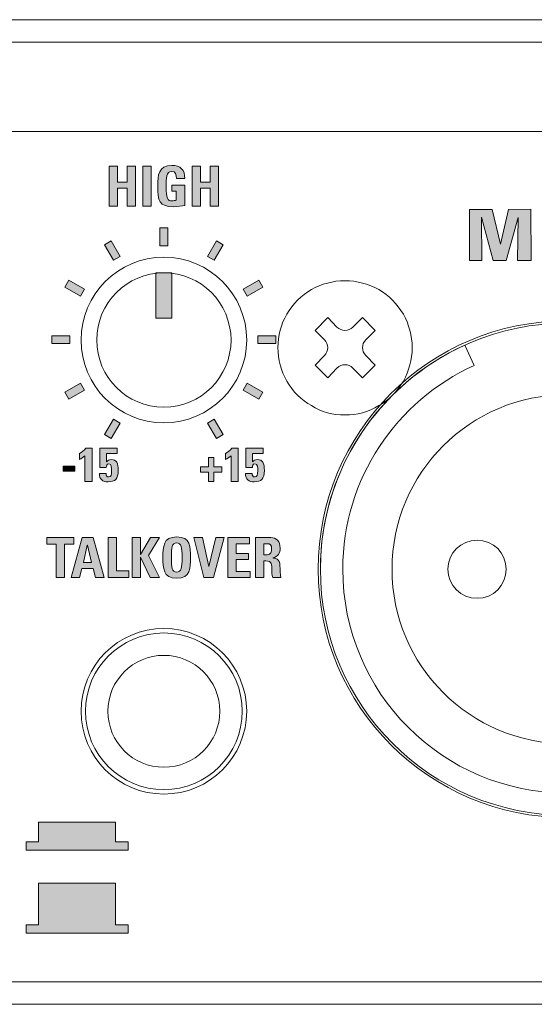
# Model space of a CAD drawing. Units: millimetres. Extents: x 0 to 482, y 0 to 148.
# Drawn here: x 413 to 436, y 0 to 44 of the extents above; entities that cross this region are included whole.
import ezdxf

# ---------------------------------------------------------------- set-up
doc = ezdxf.new("R2010")
doc.units = ezdxf.units.MM
doc.header["$MEASUREMENT"] = 0
doc.layers.add('Hatch', color=7, linetype='Continuous', lineweight=15)
doc.layers.add('Visible', color=7, linetype='Continuous', lineweight=15)

msp = doc.modelspace()

# ---------------------------------------------------------------- hatches: boundary and pattern name
at = {"layer": 'Hatch', "true_color": 0xbbbaba}
for points in [[(417.751, 36.744), (418.178, 36.744), (418.178, 37.458), (418.552, 37.458), (418.552, 35.674), (418.178, 35.674), (418.178, 36.47), (417.751, 36.47), (417.751, 35.674), (417.378, 35.674), (417.378, 37.458), (417.751, 37.458)], [(419.248, 35.674), (418.874, 35.674), (418.874, 37.458), (419.248, 37.458)], [(421.455, 36.744), (421.882, 36.744), (421.882, 37.458), (422.256, 37.458), (422.256, 35.674), (421.882, 35.674), (421.882, 36.47), (421.455, 36.47), (421.455, 35.674), (421.082, 35.674), (421.082, 37.458), (421.455, 37.458)], [(433.474, 33.232), (433.474, 35.525), (434.475, 35.525), (434.856, 33.972), (435.218, 35.525), (436.215, 35.528), (436.219, 33.232), (435.618, 33.232), (435.647, 35.156), (435.104, 33.232), (434.532, 33.232), (434.008, 35.172), (434.024, 33.232)], [(419.993, 34.7), (419.993, 33.9), (419.64, 33.9), (419.64, 34.7)], [(417.869, 33.425), (417.564, 33.249), (417.164, 33.942), (417.469, 34.118)], [(422.469, 33.942), (422.069, 33.249), (421.764, 33.425), (422.164, 34.118)], [(420.169, 32.686), (420.169, 30.669), (419.464, 30.669), (419.464, 32.686)], [(416.268, 31.952), (416.091, 31.647), (415.398, 32.047), (415.574, 32.353)], [(424.235, 32.047), (423.542, 31.647), (423.366, 31.952), (424.059, 32.353)], [(415.617, 29.877), (415.617, 29.524), (414.817, 29.524), (414.817, 29.877)], [(424.817, 29.877), (424.817, 29.524), (424.017, 29.524), (424.017, 29.877)], [(416.268, 27.447), (415.575, 27.047), (415.398, 27.352), (416.091, 27.753)], [(424.235, 27.353), (424.058, 27.047), (423.366, 27.446), (423.542, 27.752)], [(417.869, 25.975), (417.469, 25.281), (417.164, 25.458), (417.564, 26.151)], [(422.469, 25.458), (422.164, 25.281), (421.764, 25.974), (422.069, 26.15)], [(421.818, 24.021), (421.818, 24.437), (422.053, 24.437), (422.053, 24.021), (422.411, 24.021), (422.411, 23.786), (422.053, 23.786), (422.053, 23.369), (421.818, 23.369), (421.818, 23.786), (421.459, 23.786), (421.459, 24.021)], [(415.326, 24.048), (415.845, 24.048), (415.845, 23.832), (415.326, 23.832)], [(414.589, 20.858), (415.792, 20.858), (415.792, 20.562), (415.377, 20.562), (415.377, 19.074), (415.004, 19.074), (415.004, 20.562), (414.589, 20.562)], [(418.259, 19.074), (417.327, 19.074), (417.327, 20.858), (417.7, 20.858), (417.7, 19.37), (418.259, 19.37)], [(418.777, 20.095), (419.214, 20.858), (419.625, 20.858), (419.125, 20.057), (419.625, 19.074), (419.205, 19.074), (418.777, 19.988), (418.772, 19.988), (418.772, 19.074), (418.399, 19.074), (418.399, 20.858), (418.772, 20.858), (418.772, 20.095)], [(421.6, 19.074), (421.16, 20.858), (421.548, 20.858), (421.824, 19.561), (421.829, 19.561), (422.14, 20.858), (422.509, 20.858), (422.037, 19.074)], [(423.669, 19.074), (422.676, 19.074), (422.676, 20.858), (423.649, 20.858), (423.649, 20.584), (423.049, 20.584), (423.049, 20.144), (423.603, 20.144), (423.603, 19.87), (423.049, 19.87), (423.049, 19.348), (423.669, 19.348)], [(418.217, 7.258), (417.66, 7.258), (417.66, 8.135), (414.224, 8.135), (414.224, 7.258), (413.666, 7.258), (413.666, 6.887), (414.224, 6.887), (417.66, 6.887), (418.217, 6.887)], [(418.217, 3.554), (417.66, 3.554), (417.66, 5.419), (414.224, 5.419), (414.224, 3.554), (413.666, 3.554), (413.666, 3.183), (414.224, 3.183), (417.66, 3.183), (418.217, 3.183)]]:
    msp.add_hatch(color=9, dxfattribs=at).paths.add_polyline_path(points)
h = msp.add_hatch(color=9, dxfattribs=at)
edge = h.paths.add_edge_path()
edge.add_spline(control_points=[(420.747, 36.909), (420.747, 36.909), (420.376, 36.909), (420.376, 36.909)], knot_values=[13, 13, 13, 13, 14, 14, 14, 14], degree=3, periodic=0)
edge.add_spline(control_points=[(420.376, 36.909), (420.379, 37.075), (420.351, 37.221), (420.154, 37.221), (419.921, 37.221), (419.921, 36.907), (419.921, 36.561), (419.921, 36.003), (419.976, 35.903), (420.188, 35.903), (420.25, 35.903), (420.317, 35.919), (420.374, 35.939)], knot_values=[0, 0, 0, 0, 1, 1, 1, 2, 2, 2, 3, 3, 3, 4, 4, 4, 4], degree=3, periodic=0)
edge.add_spline(control_points=[(420.374, 35.939), (420.374, 35.939), (420.374, 36.333), (420.374, 36.333)], knot_values=[4, 4, 4, 4, 5, 5, 5, 5], degree=3, periodic=0)
edge.add_spline(control_points=[(420.374, 36.333), (420.374, 36.333), (420.171, 36.333), (420.171, 36.333)], knot_values=[5, 5, 5, 5, 6, 6, 6, 6], degree=3, periodic=0)
edge.add_spline(control_points=[(420.171, 36.333), (420.171, 36.333), (420.171, 36.608), (420.171, 36.608)], knot_values=[6, 6, 6, 6, 7, 7, 7, 7], degree=3, periodic=0)
edge.add_spline(control_points=[(420.171, 36.608), (420.171, 36.608), (420.747, 36.608), (420.747, 36.608)], knot_values=[7, 7, 7, 7, 8, 8, 8, 8], degree=3, periodic=0)
edge.add_spline(control_points=[(420.747, 36.608), (420.747, 36.608), (420.747, 35.704), (420.747, 35.704)], knot_values=[8, 8, 8, 8, 9, 9, 9, 9], degree=3, periodic=0)
edge.add_spline(control_points=[(420.747, 35.704), (420.646, 35.684), (420.391, 35.644), (420.243, 35.644), (419.615, 35.644), (419.544, 35.903), (419.544, 36.581), (419.544, 37.031), (419.566, 37.487), (420.176, 37.487), (420.542, 37.487), (420.769, 37.282), (420.747, 36.909)], knot_values=[9, 9, 9, 9, 10, 10, 10, 11, 11, 11, 12, 12, 12, 13, 13, 13, 13], degree=3, periodic=0)
h = msp.add_hatch(color=9, dxfattribs=at)
edge = h.paths.add_edge_path()
edge.add_spline(control_points=[(416.042, 24.34), (416.042, 24.34), (416.042, 24.617), (416.042, 24.617)], knot_values=[6, 6, 6, 6, 7, 7, 7, 7], degree=3, periodic=0)
edge.add_spline(control_points=[(416.042, 24.617), (416.147, 24.677), (416.251, 24.747), (416.327, 24.846)], knot_values=[0, 0, 0, 0, 1, 1, 1, 1], degree=3, periodic=0)
edge.add_spline(control_points=[(416.327, 24.846), (416.327, 24.846), (416.611, 24.846), (416.611, 24.846)], knot_values=[1, 1, 1, 1, 2, 2, 2, 2], degree=3, periodic=0)
edge.add_spline(control_points=[(416.611, 24.846), (416.611, 24.846), (416.611, 23.369), (416.611, 23.369)], knot_values=[2, 2, 2, 2, 3, 3, 3, 3], degree=3, periodic=0)
edge.add_spline(control_points=[(416.611, 23.369), (416.611, 23.369), (416.291, 23.369), (416.291, 23.369)], knot_values=[3, 3, 3, 3, 4, 4, 4, 4], degree=3, periodic=0)
edge.add_spline(control_points=[(416.291, 23.369), (416.291, 23.369), (416.291, 24.506), (416.291, 24.506)], knot_values=[4, 4, 4, 4, 5, 5, 5, 5], degree=3, periodic=0)
edge.add_spline(control_points=[(416.291, 24.506), (416.215, 24.442), (416.128, 24.387), (416.042, 24.34)], knot_values=[5, 5, 5, 5, 6, 6, 6, 6], degree=3, periodic=0)
h = msp.add_hatch(color=9, dxfattribs=at)
edge = h.paths.add_edge_path()
edge.add_spline(control_points=[(417.248, 24.617), (417.248, 24.617), (417.248, 24.249), (417.248, 24.249)], knot_values=[16, 16, 16, 16, 17, 17, 17, 17], degree=3, periodic=0)
edge.add_spline(control_points=[(417.248, 24.249), (417.248, 24.249), (417.252, 24.245), (417.252, 24.245)], knot_values=[0, 0, 0, 0, 1, 1, 1, 1], degree=3, periodic=0)
edge.add_spline(control_points=[(417.252, 24.245), (417.299, 24.315), (417.379, 24.344), (417.466, 24.344), (417.709, 24.344), (417.781, 24.178), (417.781, 23.858), (417.781, 23.462), (417.633, 23.35), (417.33, 23.35), (417.085, 23.35), (416.931, 23.452), (416.939, 23.716)], knot_values=[1, 1, 1, 1, 2, 2, 2, 3, 3, 3, 4, 4, 4, 5, 5, 5, 5], degree=3, periodic=0)
edge.add_spline(control_points=[(416.939, 23.716), (416.939, 23.716), (417.237, 23.716), (417.237, 23.716)], knot_values=[5, 5, 5, 5, 6, 6, 6, 6], degree=3, periodic=0)
edge.add_spline(control_points=[(417.237, 23.716), (417.237, 23.676), (417.242, 23.638), (417.259, 23.611)], knot_values=[6, 6, 6, 6, 7, 7, 7, 7], degree=3, periodic=0)
edge.add_spline(control_points=[(417.259, 23.611), (417.275, 23.583), (417.303, 23.566), (417.35, 23.566), (417.468, 23.566), (417.483, 23.657), (417.483, 23.858), (417.483, 23.953), (417.491, 24.154), (417.356, 24.154), (417.269, 24.154), (417.244, 24.057), (417.244, 23.989)], knot_values=[7, 7, 7, 7, 8, 8, 8, 9, 9, 9, 10, 10, 10, 11, 11, 11, 11], degree=3, periodic=0)
edge.add_spline(control_points=[(417.244, 23.989), (417.244, 23.989), (416.956, 23.989), (416.956, 23.989)], knot_values=[11, 11, 11, 11, 12, 12, 12, 12], degree=3, periodic=0)
edge.add_spline(control_points=[(416.956, 23.989), (416.956, 23.989), (416.956, 24.846), (416.956, 24.846)], knot_values=[12, 12, 12, 12, 13, 13, 13, 13], degree=3, periodic=0)
edge.add_spline(control_points=[(416.956, 24.846), (416.956, 24.846), (417.728, 24.846), (417.728, 24.846)], knot_values=[13, 13, 13, 13, 14, 14, 14, 14], degree=3, periodic=0)
edge.add_spline(control_points=[(417.728, 24.846), (417.728, 24.846), (417.728, 24.617), (417.728, 24.617)], knot_values=[14, 14, 14, 14, 15, 15, 15, 15], degree=3, periodic=0)
edge.add_spline(control_points=[(417.728, 24.617), (417.728, 24.617), (417.248, 24.617), (417.248, 24.617)], knot_values=[15, 15, 15, 15, 16, 16, 16, 16], degree=3, periodic=0)
h = msp.add_hatch(color=9, dxfattribs=at)
edge = h.paths.add_edge_path()
edge.add_spline(control_points=[(422.568, 24.34), (422.568, 24.34), (422.568, 24.617), (422.568, 24.617)], knot_values=[6, 6, 6, 6, 7, 7, 7, 7], degree=3, periodic=0)
edge.add_spline(control_points=[(422.568, 24.617), (422.674, 24.677), (422.777, 24.747), (422.854, 24.846)], knot_values=[0, 0, 0, 0, 1, 1, 1, 1], degree=3, periodic=0)
edge.add_spline(control_points=[(422.854, 24.846), (422.854, 24.846), (423.137, 24.846), (423.137, 24.846)], knot_values=[1, 1, 1, 1, 2, 2, 2, 2], degree=3, periodic=0)
edge.add_spline(control_points=[(423.137, 24.846), (423.137, 24.846), (423.137, 23.369), (423.137, 23.369)], knot_values=[2, 2, 2, 2, 3, 3, 3, 3], degree=3, periodic=0)
edge.add_spline(control_points=[(423.137, 23.369), (423.137, 23.369), (422.817, 23.369), (422.817, 23.369)], knot_values=[3, 3, 3, 3, 4, 4, 4, 4], degree=3, periodic=0)
edge.add_spline(control_points=[(422.817, 23.369), (422.817, 23.369), (422.817, 24.506), (422.817, 24.506)], knot_values=[4, 4, 4, 4, 5, 5, 5, 5], degree=3, periodic=0)
edge.add_spline(control_points=[(422.817, 24.506), (422.741, 24.442), (422.654, 24.387), (422.568, 24.34)], knot_values=[5, 5, 5, 5, 6, 6, 6, 6], degree=3, periodic=0)
h = msp.add_hatch(color=9, dxfattribs=at)
edge = h.paths.add_edge_path()
edge.add_spline(control_points=[(423.774, 24.617), (423.774, 24.617), (423.774, 24.249), (423.774, 24.249)], knot_values=[16, 16, 16, 16, 17, 17, 17, 17], degree=3, periodic=0)
edge.add_spline(control_points=[(423.774, 24.249), (423.774, 24.249), (423.778, 24.245), (423.778, 24.245)], knot_values=[0, 0, 0, 0, 1, 1, 1, 1], degree=3, periodic=0)
edge.add_spline(control_points=[(423.778, 24.245), (423.825, 24.315), (423.905, 24.344), (423.992, 24.344), (424.235, 24.344), (424.307, 24.178), (424.307, 23.858), (424.307, 23.462), (424.159, 23.35), (423.857, 23.35), (423.612, 23.35), (423.457, 23.452), (423.465, 23.716)], knot_values=[1, 1, 1, 1, 2, 2, 2, 3, 3, 3, 4, 4, 4, 5, 5, 5, 5], degree=3, periodic=0)
edge.add_spline(control_points=[(423.465, 23.716), (423.465, 23.716), (423.764, 23.716), (423.764, 23.716)], knot_values=[5, 5, 5, 5, 6, 6, 6, 6], degree=3, periodic=0)
edge.add_spline(control_points=[(423.764, 23.716), (423.764, 23.676), (423.768, 23.638), (423.785, 23.611)], knot_values=[6, 6, 6, 6, 7, 7, 7, 7], degree=3, periodic=0)
edge.add_spline(control_points=[(423.785, 23.611), (423.802, 23.583), (423.829, 23.566), (423.876, 23.566), (423.994, 23.566), (424.009, 23.657), (424.009, 23.858), (424.009, 23.953), (424.017, 24.154), (423.882, 24.154), (423.796, 24.154), (423.77, 24.057), (423.77, 23.989)], knot_values=[7, 7, 7, 7, 8, 8, 8, 9, 9, 9, 10, 10, 10, 11, 11, 11, 11], degree=3, periodic=0)
edge.add_spline(control_points=[(423.77, 23.989), (423.77, 23.989), (423.482, 23.989), (423.482, 23.989)], knot_values=[11, 11, 11, 11, 12, 12, 12, 12], degree=3, periodic=0)
edge.add_spline(control_points=[(423.482, 23.989), (423.482, 23.989), (423.482, 24.846), (423.482, 24.846)], knot_values=[12, 12, 12, 12, 13, 13, 13, 13], degree=3, periodic=0)
edge.add_spline(control_points=[(423.482, 24.846), (423.482, 24.846), (424.254, 24.846), (424.254, 24.846)], knot_values=[13, 13, 13, 13, 14, 14, 14, 14], degree=3, periodic=0)
edge.add_spline(control_points=[(424.254, 24.846), (424.254, 24.846), (424.254, 24.617), (424.254, 24.617)], knot_values=[14, 14, 14, 14, 15, 15, 15, 15], degree=3, periodic=0)
edge.add_spline(control_points=[(424.254, 24.617), (424.254, 24.617), (423.774, 24.617), (423.774, 24.617)], knot_values=[15, 15, 15, 15, 16, 16, 16, 16], degree=3, periodic=0)
h = msp.add_hatch(color=9, dxfattribs=at)
h.paths.add_polyline_path([(416.048, 19.074), (415.68, 19.074), (416.174, 20.858), (416.666, 20.858), (417.15, 19.074), (416.758, 19.074), (416.659, 19.47), (416.149, 19.47)])
h.paths.add_polyline_path([(416.579, 19.744), (416.399, 20.514), (416.394, 20.514), (416.224, 19.744)], flags=16)
h = msp.add_hatch(color=9, dxfattribs=at)
edge = h.paths.add_edge_path(flags=16)
edge.add_spline(control_points=[(420.629, 19.966), (420.629, 20.423), (420.602, 20.621), (420.392, 20.621), (420.182, 20.621), (420.155, 20.423), (420.155, 19.966), (420.155, 19.509), (420.182, 19.311), (420.392, 19.311), (420.602, 19.311), (420.629, 19.509), (420.629, 19.966)], knot_values=[0, 0, 0, 0, 1, 1, 1, 2, 2, 2, 3, 3, 3, 4, 4, 4, 4], degree=3, periodic=0)
edge = h.paths.add_edge_path()
edge.add_spline(control_points=[(419.777, 19.966), (419.777, 20.438), (419.777, 20.888), (420.392, 20.888), (421.007, 20.888), (421.007, 20.438), (421.007, 19.966), (421.007, 19.499), (421.007, 19.044), (420.392, 19.044), (419.777, 19.044), (419.777, 19.499), (419.777, 19.966)], knot_values=[0, 0, 0, 0, 1, 1, 1, 2, 2, 2, 3, 3, 3, 4, 4, 4, 4], degree=3, periodic=0)
h = msp.add_hatch(color=9, dxfattribs=at)
edge = h.paths.add_edge_path()
edge.add_spline(control_points=[(424.276, 19.813), (424.276, 19.813), (424.276, 19.074), (424.276, 19.074)], knot_values=[12, 12, 12, 12, 13, 13, 13, 13], degree=3, periodic=0)
edge.add_spline(control_points=[(424.276, 19.074), (424.276, 19.074), (423.904, 19.074), (423.904, 19.074)], knot_values=[0, 0, 0, 0, 1, 1, 1, 1], degree=3, periodic=0)
edge.add_spline(control_points=[(423.904, 19.074), (423.904, 19.074), (423.904, 20.858), (423.904, 20.858)], knot_values=[1, 1, 1, 1, 2, 2, 2, 2], degree=3, periodic=0)
edge.add_spline(control_points=[(423.904, 20.858), (423.904, 20.858), (424.593, 20.858), (424.593, 20.858)], knot_values=[2, 2, 2, 2, 3, 3, 3, 3], degree=3, periodic=0)
edge.add_spline(control_points=[(424.593, 20.858), (424.847, 20.858), (425.01, 20.695), (425.01, 20.391), (425.01, 20.163), (424.921, 19.993), (424.679, 19.953)], knot_values=[3, 3, 3, 3, 4, 4, 4, 5, 5, 5, 5], degree=3, periodic=0)
edge.add_spline(control_points=[(424.679, 19.953), (424.679, 19.953), (424.679, 19.948), (424.679, 19.948)], knot_values=[5, 5, 5, 5, 6, 6, 6, 6], degree=3, periodic=0)
edge.add_spline(control_points=[(424.679, 19.948), (424.761, 19.939), (425.003, 19.919), (425.003, 19.598), (425.003, 19.484), (425.01, 19.148), (425.045, 19.074)], knot_values=[6, 6, 6, 6, 7, 7, 7, 8, 8, 8, 8], degree=3, periodic=0)
edge.add_spline(control_points=[(425.045, 19.074), (425.045, 19.074), (424.679, 19.074), (424.679, 19.074)], knot_values=[8, 8, 8, 8, 9, 9, 9, 9], degree=3, periodic=0)
edge.add_spline(control_points=[(424.679, 19.074), (424.63, 19.183), (424.64, 19.304), (424.64, 19.42), (424.64, 19.632), (424.66, 19.813), (424.373, 19.813)], knot_values=[9, 9, 9, 9, 10, 10, 10, 11, 11, 11, 11], degree=3, periodic=0)
edge.add_spline(control_points=[(424.373, 19.813), (424.373, 19.813), (424.276, 19.813), (424.276, 19.813)], knot_values=[11, 11, 11, 11, 12, 12, 12, 12], degree=3, periodic=0)
edge = h.paths.add_edge_path(flags=16)
edge.add_spline(control_points=[(424.276, 20.584), (424.276, 20.584), (424.276, 20.087), (424.276, 20.087)], knot_values=[4, 4, 4, 4, 5, 5, 5, 5], degree=3, periodic=0)
edge.add_spline(control_points=[(424.276, 20.087), (424.276, 20.087), (424.442, 20.087), (424.442, 20.087)], knot_values=[0, 0, 0, 0, 1, 1, 1, 1], degree=3, periodic=0)
edge.add_spline(control_points=[(424.442, 20.087), (424.59, 20.087), (424.632, 20.235), (424.632, 20.349), (424.632, 20.52), (424.561, 20.584), (424.442, 20.584)], knot_values=[1, 1, 1, 1, 2, 2, 2, 3, 3, 3, 3], degree=3, periodic=0)
edge.add_spline(control_points=[(424.442, 20.584), (424.442, 20.584), (424.276, 20.584), (424.276, 20.584)], knot_values=[3, 3, 3, 3, 4, 4, 4, 4], degree=3, periodic=0)

# ---------------------------------------------------------------- linework, layer by layer
at = {"layer": 'Visible'}
for p, q in [((454.9, 43), (182.166, 43)), ((182.166, 43), (457, 43)), ((417.378, 35.674), (417.378, 37.458)), ((417.378, 37.458), (417.751, 37.458)), ((417.751, 37.458), (417.751, 36.744)), ((418.178, 36.744), (418.178, 37.458)), ((418.178, 37.458), (418.552, 37.458)), ((418.552, 37.458), (418.552, 35.674)), ((418.874, 35.674), (418.874, 37.458)), ((418.874, 37.458), (419.248, 37.458)), ((419.248, 37.458), (419.248, 35.674)), ((421.082, 35.674), (421.082, 37.458)), ((421.082, 37.458), (421.455, 37.458)), ((421.455, 37.458), (421.455, 36.744)), ((421.882, 36.744), (421.882, 37.458)), ((421.882, 37.458), (422.256, 37.458)), ((422.256, 37.458), (422.256, 35.674)), ((417.751, 36.744), (418.178, 36.744)), ((421.455, 36.744), (421.882, 36.744)), ((418.178, 36.47), (417.751, 36.47)), ((417.751, 36.47), (417.751, 35.674)), ((418.178, 35.674), (418.178, 36.47)), ((421.882, 36.47), (421.455, 36.47)), ((421.455, 36.47), (421.455, 35.674)), ((421.882, 35.674), (421.882, 36.47)), ((417.751, 35.674), (417.378, 35.674)), ((418.552, 35.674), (418.178, 35.674)), ((419.248, 35.674), (418.874, 35.674)), ((421.455, 35.674), (421.082, 35.674)), ((422.256, 35.674), (421.882, 35.674)), ((433.474, 35.525), (434.475, 35.525)), ((433.474, 33.232), (433.474, 35.525)), ((434.475, 35.525), (434.856, 33.972)), ((434.856, 33.972), (435.218, 35.525)), ((435.218, 35.525), (436.215, 35.528)), ((436.215, 35.528), (436.219, 33.232)), ((434.532, 33.232), (434.008, 35.172)), ((434.008, 35.172), (434.024, 33.232)), ((435.647, 35.156), (435.104, 33.232)), ((435.618, 33.232), (435.647, 35.156)), ((419.64, 33.9), (419.64, 34.7)), ((419.64, 34.7), (419.993, 34.7)), ((419.993, 34.7), (419.993, 33.9)), ((417.164, 33.942), (417.469, 34.118)), ((417.564, 33.249), (417.164, 33.942)), ((417.469, 34.118), (417.869, 33.425)), ((419.993, 33.9), (419.64, 33.9)), ((421.764, 33.425), (422.164, 34.118)), ((422.469, 33.942), (422.069, 33.249)), ((422.164, 34.118), (422.469, 33.942)), ((417.869, 33.425), (417.564, 33.249)), ((422.069, 33.249), (421.764, 33.425)), ((434.024, 33.232), (433.474, 33.232)), ((435.104, 33.232), (434.532, 33.232)), ((436.219, 33.232), (435.618, 33.232)), ((419.464, 30.669), (419.464, 32.686)), ((419.464, 32.686), (420.169, 32.686)), ((420.169, 32.686), (420.169, 30.669)), ((415.398, 32.047), (415.574, 32.353)), ((415.574, 32.353), (416.268, 31.952)), ((423.366, 31.952), (424.059, 32.353)), ((424.059, 32.353), (424.235, 32.047)), ((416.091, 31.647), (415.398, 32.047)), ((416.268, 31.952), (416.091, 31.647)), ((423.542, 31.647), (423.366, 31.952)), ((424.235, 32.047), (423.542, 31.647)), ((420.169, 30.669), (419.464, 30.669)), ((414.817, 29.524), (414.817, 29.877)), ((414.817, 29.877), (415.617, 29.877)), ((415.617, 29.524), (414.817, 29.524)), ((415.617, 29.877), (415.617, 29.524)), ((424.017, 29.524), (424.017, 29.877)), ((424.017, 29.877), (424.817, 29.877)), ((424.817, 29.524), (424.017, 29.524)), ((424.817, 29.877), (424.817, 29.524)), ((415.398, 27.352), (416.091, 27.753)), ((416.091, 27.753), (416.268, 27.447)), ((423.366, 27.446), (423.542, 27.752)), ((423.542, 27.752), (424.235, 27.353)), ((415.575, 27.047), (415.398, 27.352)), ((416.268, 27.447), (415.575, 27.047)), ((424.058, 27.047), (423.366, 27.446)), ((424.235, 27.353), (424.058, 27.047)), ((417.164, 25.458), (417.564, 26.151)), ((417.869, 25.975), (417.469, 25.281)), ((417.564, 26.151), (417.869, 25.975)), ((421.764, 25.974), (422.069, 26.15)), ((422.164, 25.281), (421.764, 25.974)), ((422.069, 26.15), (422.469, 25.458)), ((417.469, 25.281), (417.164, 25.458)), ((422.469, 25.458), (422.164, 25.281)), ((421.818, 24.437), (422.053, 24.437)), ((421.818, 24.021), (421.818, 24.437)), ((422.053, 24.437), (422.053, 24.021)), ((415.326, 23.832), (415.326, 24.048)), ((415.326, 24.048), (415.845, 24.048)), ((415.845, 23.832), (415.326, 23.832)), ((415.845, 24.048), (415.845, 23.832)), ((421.459, 23.786), (421.459, 24.021)), ((421.459, 24.021), (421.818, 24.021)), ((421.818, 23.786), (421.459, 23.786)), ((421.818, 23.369), (421.818, 23.786)), ((422.053, 24.021), (422.411, 24.021)), ((422.411, 23.786), (422.053, 23.786)), ((422.053, 23.786), (422.053, 23.369)), ((422.411, 24.021), (422.411, 23.786)), ((422.053, 23.369), (421.818, 23.369)), ((414.589, 20.562), (414.589, 20.858)), ((414.589, 20.858), (415.792, 20.858)), ((415.68, 19.074), (416.174, 20.858)), ((415.792, 20.858), (415.792, 20.562)), ((416.174, 20.858), (416.666, 20.858)), ((416.666, 20.858), (417.15, 19.074)), ((417.327, 19.074), (417.327, 20.858)), ((417.327, 20.858), (417.7, 20.858)), ((417.7, 20.858), (417.7, 19.37)), ((418.399, 19.074), (418.399, 20.858)), ((418.399, 20.858), (418.772, 20.858)), ((418.772, 20.858), (418.772, 20.095)), ((418.777, 20.095), (419.214, 20.858)), ((419.625, 20.858), (419.125, 20.057)), ((419.214, 20.858), (419.625, 20.858)), ((421.16, 20.858), (421.548, 20.858)), ((421.6, 19.074), (421.16, 20.858)), ((421.548, 20.858), (421.824, 19.561)), ((421.829, 19.561), (422.14, 20.858)), ((422.509, 20.858), (422.037, 19.074)), ((422.14, 20.858), (422.509, 20.858)), ((422.676, 19.074), (422.676, 20.858)), ((422.676, 20.858), (423.649, 20.858)), ((423.649, 20.858), (423.649, 20.584)), ((415.004, 20.562), (414.589, 20.562)), ((415.004, 19.074), (415.004, 20.562)), ((415.792, 20.562), (415.377, 20.562)), ((415.377, 20.562), (415.377, 19.074)), ((416.394, 20.514), (416.224, 19.744)), ((416.399, 20.514), (416.394, 20.514)), ((416.579, 19.744), (416.399, 20.514)), ((423.649, 20.584), (423.049, 20.584)), ((423.049, 20.584), (423.049, 20.144)), ((418.772, 20.095), (418.777, 20.095)), ((418.777, 19.988), (418.772, 19.988)), ((418.772, 19.988), (418.772, 19.074)), ((419.205, 19.074), (418.777, 19.988)), ((419.125, 20.057), (419.625, 19.074)), ((423.049, 20.144), (423.603, 20.144)), ((423.603, 19.87), (423.049, 19.87)), ((423.049, 19.87), (423.049, 19.348)), ((423.603, 20.144), (423.603, 19.87)), ((416.149, 19.47), (416.048, 19.074)), ((416.659, 19.47), (416.149, 19.47)), ((416.224, 19.744), (416.579, 19.744)), ((416.758, 19.074), (416.659, 19.47)), ((417.7, 19.37), (418.259, 19.37)), ((418.259, 19.37), (418.259, 19.074)), ((421.824, 19.561), (421.829, 19.561)), ((415.377, 19.074), (415.004, 19.074)), ((416.048, 19.074), (415.68, 19.074)), ((417.15, 19.074), (416.758, 19.074)), ((418.259, 19.074), (417.327, 19.074)), ((418.772, 19.074), (418.399, 19.074)), ((419.625, 19.074), (419.205, 19.074)), ((422.037, 19.074), (421.6, 19.074)), ((423.669, 19.074), (422.676, 19.074)), ((423.049, 19.348), (423.669, 19.348)), ((423.669, 19.348), (423.669, 19.074)), ((417.66, 8.135), (414.224, 8.135)), ((414.224, 8.135), (414.224, 7.258)), ((417.66, 7.258), (417.66, 8.135)), ((414.224, 7.258), (413.666, 7.258)), ((413.666, 7.258), (413.666, 6.887)), ((418.217, 7.258), (417.66, 7.258)), ((418.217, 6.887), (418.217, 7.258)), ((413.666, 6.887), (414.224, 6.887)), ((414.224, 6.887), (417.66, 6.887)), ((417.66, 6.887), (418.217, 6.887)), ((417.66, 5.419), (414.224, 5.419)), ((414.224, 5.419), (414.224, 3.554)), ((417.66, 3.554), (417.66, 5.419)), ((414.224, 3.554), (413.666, 3.554)), ((413.666, 3.554), (413.666, 3.183)), ((418.217, 3.554), (417.66, 3.554)), ((418.217, 3.183), (418.217, 3.554)), ((413.666, 3.183), (414.224, 3.183)), ((414.224, 3.183), (417.66, 3.183)), ((417.66, 3.183), (418.217, 3.183)), ((457, 1), (25, 1)), ((27.1, 0), (454.9, 0))]:
    msp.add_line(p, q, dxfattribs=at)
for points in [[(457.1, 44), (457.1, 44), (305.732, 44), (182.155, 44)], [(182.155, 44), (304.374, 44), (454.5, 44), (454.5, 44)], [(182.166, 43), (305.741, 43), (457.1, 43), (457.1, 43)], [(454, 39), (454, 39), (362.781, 39), (362.781, 39)], [(420.171, 36.333), (420.171, 36.333), (420.171, 36.608), (420.171, 36.608)], [(420.171, 36.608), (420.171, 36.608), (420.747, 36.608), (420.747, 36.608)], [(420.747, 36.909), (420.747, 36.909), (420.376, 36.909), (420.376, 36.909)], [(420.747, 36.608), (420.747, 36.608), (420.747, 35.704), (420.747, 35.704)], [(420.374, 36.333), (420.374, 36.333), (420.171, 36.333), (420.171, 36.333)], [(420.374, 35.939), (420.374, 35.939), (420.374, 36.333), (420.374, 36.333)], [(427.903, 32.337), (427.363, 32.337), (426.865, 32.191), (426.408, 31.943)], [(429.417, 31.943), (428.94, 32.191), (428.442, 32.337), (427.903, 32.337)], [(426.408, 31.943), (425.952, 31.672), (425.579, 31.299), (425.309, 30.842)], [(430.518, 30.842), (430.227, 31.299), (429.874, 31.672), (429.417, 31.943)], [(426.574, 30.116), (426.574, 30.116), (427.135, 30.697), (427.135, 30.697)], [(427.135, 30.697), (427.135, 30.697), (427.55, 30.261), (427.55, 30.261)], [(428.256, 30.261), (428.256, 30.261), (428.691, 30.697), (428.691, 30.697)], [(428.691, 30.697), (428.691, 30.697), (429.252, 30.116), (429.252, 30.116)], [(426.99, 29.701), (426.99, 29.701), (426.574, 30.116), (426.574, 30.116)], [(427.55, 30.261), (427.745, 30.067), (428.061, 30.067), (428.256, 30.261)], [(429.252, 30.116), (429.252, 30.116), (428.836, 29.701), (428.836, 29.701)], [(426.99, 28.996), (427.184, 29.191), (427.184, 29.506), (426.99, 29.701)], [(428.836, 29.701), (428.641, 29.506), (428.641, 29.191), (428.836, 28.996)], [(433.67, 28.546), (433.67, 28.546), (433.256, 29.456), (433.256, 29.456)], [(426.574, 28.56), (426.574, 28.56), (426.99, 28.996), (426.99, 28.996)], [(428.256, 28.435), (428.061, 28.63), (427.745, 28.63), (427.55, 28.435)], [(428.836, 28.996), (428.836, 28.996), (429.252, 28.56), (429.252, 28.56)], [(427.135, 27.999), (427.135, 27.999), (426.574, 28.56), (426.574, 28.56)], [(427.55, 28.435), (427.55, 28.435), (427.135, 27.999), (427.135, 27.999)], [(428.691, 27.999), (428.691, 27.999), (428.256, 28.435), (428.256, 28.435)], [(429.252, 28.56), (429.252, 28.56), (428.691, 27.999), (428.691, 27.999)], [(425.309, 27.854), (425.579, 27.377), (425.952, 27.004), (426.408, 26.754)], [(429.417, 26.754), (429.874, 27.004), (430.227, 27.377), (430.518, 27.854)], [(416.042, 24.617), (416.147, 24.677), (416.251, 24.747), (416.327, 24.846)], [(416.327, 24.846), (416.327, 24.846), (416.611, 24.846), (416.611, 24.846)], [(416.611, 24.846), (416.611, 24.846), (416.611, 23.369), (416.611, 23.369)], [(416.956, 23.989), (416.956, 23.989), (416.956, 24.846), (416.956, 24.846)], [(416.956, 24.846), (416.956, 24.846), (417.728, 24.846), (417.728, 24.846)], [(417.728, 24.846), (417.728, 24.846), (417.728, 24.617), (417.728, 24.617)], [(422.568, 24.617), (422.674, 24.677), (422.777, 24.747), (422.854, 24.846)], [(422.854, 24.846), (422.854, 24.846), (423.137, 24.846), (423.137, 24.846)], [(423.137, 24.846), (423.137, 24.846), (423.137, 23.369), (423.137, 23.369)], [(423.482, 23.989), (423.482, 23.989), (423.482, 24.846), (423.482, 24.846)], [(423.482, 24.846), (423.482, 24.846), (424.254, 24.846), (424.254, 24.846)], [(424.254, 24.846), (424.254, 24.846), (424.254, 24.617), (424.254, 24.617)], [(416.042, 24.34), (416.042, 24.34), (416.042, 24.617), (416.042, 24.617)], [(416.291, 24.506), (416.215, 24.442), (416.128, 24.387), (416.042, 24.34)], [(416.291, 23.369), (416.291, 23.369), (416.291, 24.506), (416.291, 24.506)], [(417.728, 24.617), (417.728, 24.617), (417.248, 24.617), (417.248, 24.617)], [(417.248, 24.617), (417.248, 24.617), (417.248, 24.249), (417.248, 24.249)], [(417.248, 24.249), (417.248, 24.249), (417.252, 24.245), (417.252, 24.245)], [(422.568, 24.34), (422.568, 24.34), (422.568, 24.617), (422.568, 24.617)], [(422.817, 24.506), (422.741, 24.442), (422.654, 24.387), (422.568, 24.34)], [(422.817, 23.369), (422.817, 23.369), (422.817, 24.506), (422.817, 24.506)], [(424.254, 24.617), (424.254, 24.617), (423.774, 24.617), (423.774, 24.617)], [(423.774, 24.617), (423.774, 24.617), (423.774, 24.249), (423.774, 24.249)], [(423.774, 24.249), (423.774, 24.249), (423.778, 24.245), (423.778, 24.245)], [(417.244, 23.989), (417.244, 23.989), (416.956, 23.989), (416.956, 23.989)], [(423.77, 23.989), (423.77, 23.989), (423.482, 23.989), (423.482, 23.989)], [(416.611, 23.369), (416.611, 23.369), (416.291, 23.369), (416.291, 23.369)], [(416.939, 23.716), (416.939, 23.716), (417.237, 23.716), (417.237, 23.716)], [(417.237, 23.716), (417.237, 23.676), (417.242, 23.638), (417.259, 23.611)], [(423.137, 23.369), (423.137, 23.369), (422.817, 23.369), (422.817, 23.369)], [(423.465, 23.716), (423.465, 23.716), (423.764, 23.716), (423.764, 23.716)], [(423.764, 23.716), (423.764, 23.676), (423.768, 23.638), (423.785, 23.611)], [(423.904, 19.074), (423.904, 19.074), (423.904, 20.858), (423.904, 20.858)], [(423.904, 20.858), (423.904, 20.858), (424.593, 20.858), (424.593, 20.858)], [(424.442, 20.584), (424.442, 20.584), (424.276, 20.584), (424.276, 20.584)], [(424.276, 20.584), (424.276, 20.584), (424.276, 20.087), (424.276, 20.087)], [(424.276, 20.087), (424.276, 20.087), (424.442, 20.087), (424.442, 20.087)], [(424.373, 19.813), (424.373, 19.813), (424.276, 19.813), (424.276, 19.813)], [(424.276, 19.813), (424.276, 19.813), (424.276, 19.074), (424.276, 19.074)], [(424.679, 19.953), (424.679, 19.953), (424.679, 19.948), (424.679, 19.948)], [(424.276, 19.074), (424.276, 19.074), (423.904, 19.074), (423.904, 19.074)], [(425.045, 19.074), (425.045, 19.074), (424.679, 19.074), (424.679, 19.074)], [(25, 1), (25, 1), (457, 1), (457, 1)]]:
    msp.add_open_spline(points, degree=3, dxfattribs=at)
for points, knots in [([(420.747, 35.704), (420.646, 35.684), (420.391, 35.644), (420.243, 35.644), (419.615, 35.644), (419.544, 35.903), (419.544, 36.581), (419.544, 37.031), (419.566, 37.487), (420.176, 37.487), (420.542, 37.487), (420.769, 37.282), (420.747, 36.909)], [9, 9, 9, 9, 10, 10, 10, 11, 11, 11, 12, 12, 12, 13, 13, 13, 13]), ([(420.376, 36.909), (420.379, 37.075), (420.351, 37.221), (420.154, 37.221), (419.921, 37.221), (419.921, 36.907), (419.921, 36.561), (419.921, 36.003), (419.976, 35.903), (420.188, 35.903), (420.25, 35.903), (420.317, 35.919), (420.374, 35.939)], [0, 0, 0, 0, 1, 1, 1, 2, 2, 2, 3, 3, 3, 4, 4, 4, 4]), ([(416.117, 29.686), (416.117, 27.642), (417.773, 25.986), (419.817, 25.986), (421.86, 25.986), (423.517, 27.642), (423.517, 29.686), (423.517, 31.73), (421.86, 33.386), (419.817, 33.386), (417.773, 33.386), (416.117, 31.73), (416.117, 29.686), (416.117, 29.686), (416.117, 29.686), (416.117, 29.686), (416.117, 29.686), (416.117, 29.686), (416.117, 29.686)], [0, 0, 0, 0, 1, 1, 1, 2, 2, 2, 3, 3, 3, 4, 4, 4, 5, 5, 5, 6, 6, 6, 6]), ([(422.817, 29.687), (422.816, 31.344), (421.473, 32.686), (419.816, 32.686), (418.159, 32.686), (416.816, 31.343), (416.817, 29.686)], [0, 0, 0, 0, 1, 1, 1, 2, 2, 2, 2]), ([(425.309, 30.842), (425.039, 30.386), (424.914, 29.888), (424.914, 29.348), (424.914, 28.809), (425.039, 28.311), (425.309, 27.854)], [2, 2, 2, 2, 3, 3, 3, 4, 4, 4, 4]), ([(430.518, 27.854), (430.766, 28.311), (430.912, 28.809), (430.912, 29.348), (430.912, 29.888), (430.766, 30.386), (430.518, 30.842)], [8, 8, 8, 8, 9, 9, 9, 10, 10, 10, 10]), ([(426.708, 19.443), (426.708, 13.313), (431.678, 8.343), (437.808, 8.343), (443.939, 8.343), (448.909, 13.313), (448.909, 19.443), (448.909, 25.574), (443.939, 30.543), (437.808, 30.543), (431.678, 30.543), (426.708, 25.574), (426.708, 19.443), (426.708, 19.443), (426.708, 19.443), (426.708, 19.443), (426.708, 19.443), (426.708, 19.443), (426.708, 19.443)], [0, 0, 0, 0, 1, 1, 1, 2, 2, 2, 3, 3, 3, 4, 4, 4, 5, 5, 5, 6, 6, 6, 6]), ([(448.808, 19.443), (448.808, 25.518), (443.883, 30.443), (437.808, 30.443), (431.733, 30.443), (426.808, 25.518), (426.808, 19.443), (426.808, 13.368), (431.733, 8.443), (437.808, 8.443), (443.883, 8.443), (448.808, 13.368), (448.808, 19.443)], [0, 0, 0, 0, 1, 1, 1, 2, 2, 2, 3, 3, 3, 4, 4, 4, 4]), ([(416.817, 29.686), (416.817, 28.029), (418.16, 26.686), (419.817, 26.686), (421.474, 26.686), (422.817, 28.03), (422.817, 29.687)], [2, 2, 2, 2, 3, 3, 3, 4, 4, 4, 4]), ([(433.256, 29.456), (429.453, 27.725), (426.808, 23.894), (426.808, 19.443), (426.808, 13.368), (431.733, 8.443), (437.808, 8.443), (443.883, 8.443), (448.809, 13.368), (448.809, 19.443), (448.809, 23.894), (446.163, 27.725), (442.359, 29.456)], [6, 6, 6, 6, 7, 7, 7, 8, 8, 8, 9, 9, 9, 10, 10, 10, 10]), ([(441.946, 28.546), (445.403, 26.972), (447.808, 23.489), (447.808, 19.443), (447.808, 13.92), (443.331, 9.442), (437.808, 9.442), (432.285, 9.442), (427.808, 13.92), (427.808, 19.443), (427.808, 23.489), (430.213, 26.972), (433.67, 28.546)], [1, 1, 1, 1, 2, 2, 2, 3, 3, 3, 4, 4, 4, 5, 5, 5, 5]), ([(445.608, 19.443), (445.608, 23.75), (442.116, 27.242), (437.808, 27.242), (433.501, 27.242), (430.008, 23.75), (430.008, 19.443), (430.008, 15.134), (433.501, 11.642), (437.808, 11.642), (442.116, 11.642), (445.608, 15.134), (445.608, 19.443)], [0, 0, 0, 0, 1, 1, 1, 2, 2, 2, 3, 3, 3, 4, 4, 4, 4]), ([(426.408, 26.754), (426.865, 26.463), (427.363, 26.339), (427.903, 26.339), (428.442, 26.339), (428.94, 26.463), (429.417, 26.754)], [5, 5, 5, 5, 6, 6, 6, 7, 7, 7, 7]), ([(417.252, 24.245), (417.299, 24.315), (417.379, 24.344), (417.466, 24.344), (417.709, 24.344), (417.781, 24.178), (417.781, 23.858), (417.781, 23.462), (417.633, 23.35), (417.33, 23.35), (417.085, 23.35), (416.931, 23.452), (416.939, 23.716)], [1, 1, 1, 1, 2, 2, 2, 3, 3, 3, 4, 4, 4, 5, 5, 5, 5]), ([(423.778, 24.245), (423.825, 24.315), (423.905, 24.344), (423.992, 24.344), (424.235, 24.344), (424.307, 24.178), (424.307, 23.858), (424.307, 23.462), (424.159, 23.35), (423.857, 23.35), (423.612, 23.35), (423.457, 23.452), (423.465, 23.716)], [1, 1, 1, 1, 2, 2, 2, 3, 3, 3, 4, 4, 4, 5, 5, 5, 5]), ([(417.259, 23.611), (417.275, 23.583), (417.303, 23.566), (417.35, 23.566), (417.468, 23.566), (417.483, 23.657), (417.483, 23.858), (417.483, 23.953), (417.491, 24.154), (417.356, 24.154), (417.269, 24.154), (417.244, 24.057), (417.244, 23.989)], [7, 7, 7, 7, 8, 8, 8, 9, 9, 9, 10, 10, 10, 11, 11, 11, 11]), ([(423.785, 23.611), (423.802, 23.583), (423.829, 23.566), (423.876, 23.566), (423.994, 23.566), (424.009, 23.657), (424.009, 23.858), (424.009, 23.953), (424.017, 24.154), (423.882, 24.154), (423.796, 24.154), (423.77, 24.057), (423.77, 23.989)], [7, 7, 7, 7, 8, 8, 8, 9, 9, 9, 10, 10, 10, 11, 11, 11, 11]), ([(419.777, 19.966), (419.777, 20.438), (419.777, 20.888), (420.392, 20.888), (421.007, 20.888), (421.007, 20.438), (421.007, 19.966), (421.007, 19.499), (421.007, 19.044), (420.392, 19.044), (419.777, 19.044), (419.777, 19.499), (419.777, 19.966)], [0, 0, 0, 0, 1, 1, 1, 2, 2, 2, 3, 3, 3, 4, 4, 4, 4]), ([(424.593, 20.858), (424.847, 20.858), (425.01, 20.695), (425.01, 20.391), (425.01, 20.163), (424.921, 19.993), (424.679, 19.953)], [3, 3, 3, 3, 4, 4, 4, 5, 5, 5, 5]), ([(435.108, 19.443), (435.108, 20.161), (434.526, 20.742), (433.808, 20.742), (433.09, 20.742), (432.508, 20.161), (432.508, 19.443), (432.508, 18.725), (433.09, 18.143), (433.808, 18.143), (434.526, 18.143), (435.108, 18.725), (435.108, 19.443)], [0, 0, 0, 0, 1, 1, 1, 2, 2, 2, 3, 3, 3, 4, 4, 4, 4]), ([(420.629, 19.966), (420.629, 20.423), (420.602, 20.621), (420.392, 20.621), (420.182, 20.621), (420.155, 20.423), (420.155, 19.966), (420.155, 19.509), (420.182, 19.311), (420.392, 19.311), (420.602, 19.311), (420.629, 19.509), (420.629, 19.966)], [0, 0, 0, 0, 1, 1, 1, 2, 2, 2, 3, 3, 3, 4, 4, 4, 4]), ([(424.442, 20.087), (424.59, 20.087), (424.632, 20.235), (424.632, 20.349), (424.632, 20.52), (424.561, 20.584), (424.442, 20.584)], [1, 1, 1, 1, 2, 2, 2, 3, 3, 3, 3]), ([(424.679, 19.074), (424.63, 19.183), (424.64, 19.304), (424.64, 19.42), (424.64, 19.632), (424.66, 19.813), (424.373, 19.813)], [9, 9, 9, 9, 10, 10, 10, 11, 11, 11, 11]), ([(424.679, 19.948), (424.761, 19.939), (425.003, 19.919), (425.003, 19.598), (425.003, 19.484), (425.01, 19.148), (425.045, 19.074)], [6, 6, 6, 6, 7, 7, 7, 8, 8, 8, 8]), ([(416.117, 13.094), (416.117, 11.05), (417.773, 9.394), (419.817, 9.394), (421.86, 9.394), (423.517, 11.05), (423.517, 13.094), (423.517, 15.137), (421.86, 16.794), (419.817, 16.794), (417.773, 16.794), (416.117, 15.137), (416.117, 13.094), (416.117, 13.094), (416.117, 13.094), (416.117, 13.094), (416.117, 13.094), (416.117, 13.094), (416.117, 13.094)], [0, 0, 0, 0, 1, 1, 1, 2, 2, 2, 3, 3, 3, 4, 4, 4, 5, 5, 5, 6, 6, 6, 6]), ([(423.317, 13.094), (423.317, 11.161), (421.75, 9.594), (419.817, 9.594), (417.884, 9.594), (416.317, 11.161), (416.317, 13.094), (416.317, 15.028), (417.884, 16.594), (419.817, 16.594), (421.75, 16.594), (423.317, 15.028), (423.317, 13.094)], [0, 0, 0, 0, 1, 1, 1, 2, 2, 2, 3, 3, 3, 4, 4, 4, 4]), ([(422.317, 13.094), (422.317, 11.713), (421.198, 10.594), (419.817, 10.594), (418.436, 10.594), (417.317, 11.713), (417.317, 13.094), (417.317, 14.475), (418.436, 15.594), (419.817, 15.594), (421.198, 15.594), (422.317, 14.475), (422.317, 13.094)], [0, 0, 0, 0, 1, 1, 1, 2, 2, 2, 3, 3, 3, 4, 4, 4, 4]), ([(457, 0), (457, 0), (25, 0), (25, 0), (24.448, 0), (24, 0.448), (24, 1)], [5, 5, 5, 5, 6, 6, 6, 7, 7, 7, 7])]:
    msp.add_open_spline(points, degree=3, knots=knots, dxfattribs=at)

doc.saveas('drawing.dxf')
